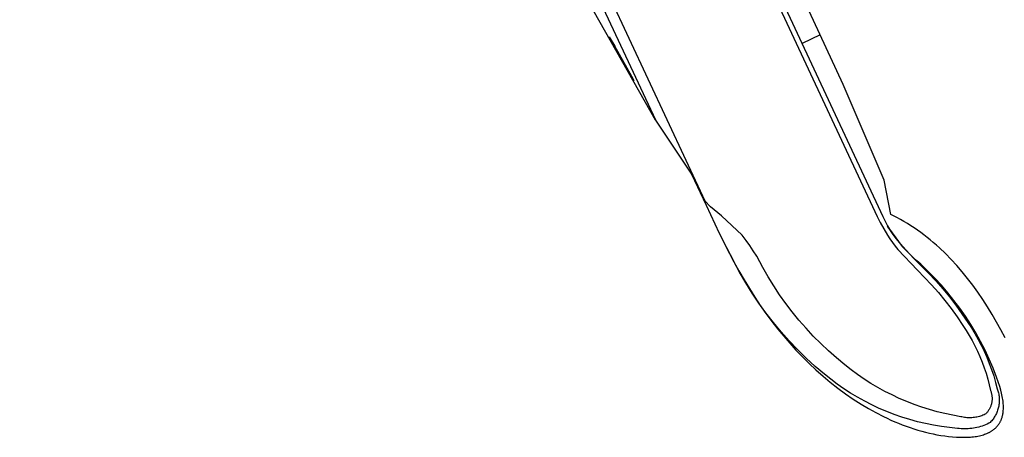
# Model space of a CAD drawing. Units: millimetres. Extents: x -153 to 130, y -265 to 273.
# Drawn here: x -136 to -81, y 164 to 188 of the extents above; entities that cross this region are included whole.
import ezdxf

# ---------------------------------------------------------------- set-up
doc = ezdxf.new("R2010")
doc.units = ezdxf.units.MM
doc.header["$MEASUREMENT"] = 0
doc.layers.add('Default', color=7, linetype='Continuous', true_color=0x000000)

msp = doc.modelspace()

# ---------------------------------------------------------------- linework, layer by layer
at = {"layer": 'Default', "color": 7, "true_color": 0xffffff}
for p, q in [((-130.549, 267.183), (-88.384, 176.759)), ((-130.152, 267.037), (-88.059, 176.767)), ((-136.09, 259.4), (-97.958, 177.636)), ((-134.431, 254.445), (-100.72, 182.146)), ((-90.275, 184.119), (-92.706, 189.39)), ((-100.716, 182.137), (-104.428, 188.689)), ((-91.548, 186.879), (-92.552, 186.404)), ((-103.292, 186.781), (-103.184, 186.569)), ((-103.292, 186.781), (-102.972, 186.252)), ((-103.184, 186.569), (-102.234, 184.878)), ((-102.024, 184.561), (-102.972, 186.252)), ((-102.234, 184.878), (-101.951, 184.397)), ((-101.942, 184.404), (-102.024, 184.561)), ((-101.951, 184.397), (-101.933, 184.369)), ((-101.927, 184.374), (-101.942, 184.404)), ((-101.933, 184.369), (-101.927, 184.359)), ((-101.922, 184.363), (-101.927, 184.374)), ((-101.927, 184.359), (-101.924, 184.356)), ((-101.924, 184.356), (-101.922, 184.353)), ((-101.92, 184.359), (-101.922, 184.363)), ((-101.922, 184.353), (-101.921, 184.351)), ((-101.921, 184.351), (-101.92, 184.35)), ((-101.919, 184.355), (-101.92, 184.359)), ((-101.92, 184.35), (-101.92, 184.35)), ((-101.92, 184.35), (-101.919, 184.35)), ((-101.918, 184.354), (-101.919, 184.355)), ((-101.919, 184.35), (-101.919, 184.349)), ((-101.919, 184.349), (-101.919, 184.349)), ((-101.919, 184.349), (-101.918, 184.349)), ((-101.918, 184.352), (-101.918, 184.354)), ((-101.917, 184.351), (-101.918, 184.352)), ((-101.918, 184.349), (-101.918, 184.349)), ((-101.918, 184.349), (-101.918, 184.349)), ((-101.918, 184.349), (-101.918, 184.348)), ((-101.918, 184.348), (-101.918, 184.348)), ((-101.918, 184.348), (-101.918, 184.348)), ((-101.918, 184.348), (-101.918, 184.348)), ((-101.918, 184.348), (-101.918, 184.348)), ((-101.918, 184.348), (-101.917, 184.348)), ((-101.917, 184.35), (-101.917, 184.351)), ((-101.917, 184.351), (-101.917, 184.351)), ((-101.917, 184.349), (-101.917, 184.35)), ((-101.917, 184.35), (-101.917, 184.35)), ((-101.917, 184.35), (-101.917, 184.35)), ((-101.917, 184.348), (-101.917, 184.349)), ((-101.917, 184.349), (-101.917, 184.349)), ((-101.917, 184.349), (-101.917, 184.349)), ((-101.917, 184.349), (-101.917, 184.349)), ((-101.917, 184.349), (-101.917, 184.349)), ((-101.917, 184.349), (-101.917, 184.349)), ((-101.917, 184.349), (-101.917, 184.349)), ((-101.917, 184.348), (-101.917, 184.348)), ((-101.917, 184.348), (-101.917, 184.348)), ((-101.917, 184.348), (-101.917, 184.348)), ((-101.917, 184.348), (-101.917, 184.348)), ((-101.917, 184.348), (-101.917, 184.348)), ((-101.917, 184.348), (-101.917, 184.348)), ((-101.917, 184.348), (-101.917, 184.348)), ((-101.917, 184.348), (-101.917, 184.348)), ((-101.917, 184.348), (-101.917, 184.348)), ((-101.917, 184.348), (-101.917, 184.348)), ((-101.917, 184.348), (-101.917, 184.348)), ((-101.917, 184.348), (-101.917, 184.348)), ((-87.982, 178.788), (-90.275, 184.119)), ((-100.72, 182.146), (-100.716, 182.137)), ((-100.716, 182.137), (-98.706, 179.132)), ((-98.706, 179.132), (-97.894, 177.392)), ((-87.625, 176.888), (-87.982, 178.788)), ((-97.958, 177.636), (-97.653, 177.309)), ((-97.894, 177.392), (-97.163, 175.846)), ((-97.03, 176.808), (-97.653, 177.309)), ((-95.884, 175.722), (-97.03, 176.808)), ((-88.384, 176.759), (-88.211, 176.428)), ((-88.211, 176.428), (-87.805, 175.722)), ((-88.059, 176.767), (-87.988, 176.616)), ((-87.988, 176.616), (-87.898, 176.43)), ((-87.898, 176.43), (-87.802, 176.247)), ((-87.471, 176.81), (-87.625, 176.888)), ((-87.274, 176.707), (-87.471, 176.81)), ((-87.079, 176.6), (-87.274, 176.707)), ((-86.886, 176.489), (-87.079, 176.6)), ((-86.696, 176.374), (-86.886, 176.489)), ((-87.802, 176.247), (-87.7, 176.067)), ((-87.641, 175.996), (-87.794, 176.234)), ((-87.7, 176.067), (-86.991, 175.097)), ((-87.481, 175.763), (-87.641, 175.996)), ((-86.507, 176.255), (-86.696, 176.374)), ((-86.321, 176.132), (-86.507, 176.255)), ((-86.138, 176.005), (-86.321, 176.132)), ((-85.956, 175.874), (-86.138, 176.005)), ((-85.777, 175.74), (-85.956, 175.874)), ((-97.163, 175.846), (-96.766, 175.044)), ((-95.67, 175.438), (-95.884, 175.722)), ((-95.465, 175.148), (-95.67, 175.438)), ((-87.805, 175.722), (-87.67, 175.519)), ((-87.67, 175.519), (-87.529, 175.319)), ((-87.313, 175.535), (-87.481, 175.763)), ((-87.138, 175.312), (-87.313, 175.535)), ((-85.6, 175.602), (-85.777, 175.74)), ((-85.425, 175.46), (-85.6, 175.602)), ((-85.253, 175.315), (-85.425, 175.46)), ((-96.832, 175.173), (-96.346, 174.24)), ((-96.766, 175.044), (-96.35, 174.252)), ((-95.268, 174.852), (-95.465, 175.148)), ((-95.082, 174.55), (-95.268, 174.852)), ((-87.529, 175.319), (-87.383, 175.122)), ((-87.383, 175.122), (-87.232, 174.93)), ((-87.232, 174.93), (-86.14, 173.777)), ((-86.956, 175.095), (-87.138, 175.312)), ((-86.991, 175.097), (-85.932, 174.013)), ((-86.767, 174.884), (-86.956, 175.095)), ((-86.572, 174.68), (-86.767, 174.884)), ((-85.082, 175.167), (-85.253, 175.315)), ((-84.914, 175.014), (-85.082, 175.167)), ((-84.583, 174.7), (-84.914, 175.014)), ((-96.031, 173.658), (-96.35, 174.252)), ((-96.35, 174.252), (-96.344, 174.236)), ((-96.344, 174.236), (-96.069, 173.737)), ((-94.904, 174.242), (-95.082, 174.55)), ((-94.737, 173.929), (-94.904, 174.242)), ((-86.37, 174.481), (-86.572, 174.68)), ((-86.162, 174.289), (-86.37, 174.481)), ((-85.948, 174.104), (-86.162, 174.289)), ((-84.262, 174.372), (-84.583, 174.7)), ((-83.948, 174.031), (-84.262, 174.372)), ((-96.069, 173.737), (-95.784, 173.243)), ((-94.443, 173.413), (-94.737, 173.929)), ((-86.14, 173.777), (-85.735, 173.374)), ((-85.552, 173.727), (-85.948, 174.104)), ((-85.932, 174.013), (-85.517, 173.602)), ((-85.17, 173.338), (-85.552, 173.727)), ((-83.643, 173.678), (-83.948, 174.031)), ((-83.347, 173.313), (-83.643, 173.678)), ((-95.692, 173.074), (-96.031, 173.658)), ((-95.784, 173.243), (-95.489, 172.754)), ((-94.132, 172.907), (-94.443, 173.413)), ((-85.735, 173.374), (-85.345, 172.959)), ((-85.517, 173.602), (-85.116, 173.178)), ((-84.8, 172.935), (-85.17, 173.338)), ((-85.116, 173.178), (-84.729, 172.74)), ((-83.058, 172.936), (-83.347, 173.313)), ((-95.335, 172.502), (-95.692, 173.074)), ((-95.489, 172.754), (-95.183, 172.273)), ((-93.804, 172.411), (-94.132, 172.907)), ((-85.345, 172.959), (-84.968, 172.531)), ((-84.445, 172.52), (-84.8, 172.935)), ((-84.729, 172.74), (-84.357, 172.29)), ((-82.777, 172.547), (-83.058, 172.936)), ((-94.958, 171.943), (-95.335, 172.502)), ((-95.183, 172.273), (-94.879, 171.817)), ((-93.461, 171.926), (-93.804, 172.411)), ((-84.968, 172.531), (-84.606, 172.091)), ((-84.606, 172.091), (-84.258, 171.639)), ((-84.103, 172.094), (-84.445, 172.52)), ((-84.357, 172.29), (-84, 171.828)), ((-83.776, 171.656), (-84.103, 172.094)), ((-82.504, 172.148), (-82.777, 172.547)), ((-82.239, 171.738), (-82.504, 172.148)), ((-94.563, 171.396), (-94.958, 171.943)), ((-94.879, 171.817), (-94.565, 171.369)), ((-93.101, 171.453), (-93.461, 171.926)), ((-84.258, 171.639), (-83.925, 171.175)), ((-84, 171.828), (-83.658, 171.355)), ((-83.465, 171.207), (-83.776, 171.656)), ((-81.981, 171.318), (-82.239, 171.738)), ((-94.565, 171.369), (-94.239, 170.928)), ((-94.149, 170.863), (-94.563, 171.396)), ((-92.727, 170.992), (-93.101, 171.453)), ((-92.337, 170.544), (-92.727, 170.992)), ((-83.925, 171.175), (-83.608, 170.701)), ((-83.658, 171.355), (-83.332, 170.87)), ((-83.168, 170.748), (-83.465, 171.207)), ((-81.731, 170.889), (-81.981, 171.318)), ((-94.239, 170.928), (-93.903, 170.495)), ((-93.718, 170.344), (-94.149, 170.863)), ((-93.903, 170.495), (-93.577, 170.096)), ((-91.932, 170.108), (-92.337, 170.544)), ((-83.608, 170.701), (-83.427, 170.425)), ((-83.427, 170.425), (-83.254, 170.143)), ((-83.332, 170.87), (-83.13, 170.561)), ((-82.887, 170.279), (-83.168, 170.748)), ((-83.13, 170.561), (-82.938, 170.245)), ((-81.489, 170.449), (-81.731, 170.889)), ((-81.254, 170.001), (-81.489, 170.449)), ((-93.27, 169.84), (-93.718, 170.344)), ((-93.577, 170.096), (-93.24, 169.705)), ((-91.514, 169.687), (-91.932, 170.108)), ((-83.254, 170.143), (-83.091, 169.856)), ((-83.091, 169.856), (-82.937, 169.563)), ((-82.938, 170.245), (-82.756, 169.924)), ((-82.622, 169.802), (-82.887, 170.279)), ((-82.756, 169.924), (-82.585, 169.596)), ((-92.805, 169.351), (-93.27, 169.84)), ((-93.24, 169.705), (-92.894, 169.322)), ((-92.894, 169.322), (-92.538, 168.949)), ((-92.325, 168.878), (-92.805, 169.351)), ((-91.082, 169.279), (-91.514, 169.687)), ((-82.937, 169.563), (-82.793, 169.266)), ((-82.374, 169.315), (-82.622, 169.802)), ((-82.585, 169.596), (-82.425, 169.263)), ((-82.141, 168.82), (-82.374, 169.315)), ((-92.538, 168.949), (-92.165, 168.578)), ((-91.828, 168.421), (-92.325, 168.878)), ((-90.636, 168.886), (-91.082, 169.279)), ((-90.178, 168.508), (-90.636, 168.886)), ((-82.793, 169.266), (-82.658, 168.964)), ((-82.658, 168.964), (-82.534, 168.657)), ((-82.425, 169.263), (-82.275, 168.925)), ((-82.275, 168.925), (-82.137, 168.583)), ((-81.926, 168.318), (-82.141, 168.82)), ((-92.165, 168.578), (-91.782, 168.218)), ((-91.317, 167.981), (-91.828, 168.421)), ((-91.782, 168.218), (-91.389, 167.869)), ((-89.827, 168.231), (-90.178, 168.508)), ((-89.467, 167.966), (-89.827, 168.231)), ((-82.534, 168.657), (-82.42, 168.347)), ((-82.42, 168.347), (-82.316, 168.033)), ((-82.137, 168.583), (-82.01, 168.236)), ((-82.01, 168.236), (-81.894, 167.885)), ((-81.728, 167.809), (-81.926, 168.318)), ((-91.389, 167.869), (-90.985, 167.532)), ((-90.964, 167.699), (-91.317, 167.981)), ((-90.602, 167.429), (-90.964, 167.699)), ((-89.099, 167.714), (-89.467, 167.966)), ((-88.723, 167.473), (-89.099, 167.714)), ((-82.316, 168.033), (-82.222, 167.716)), ((-82.222, 167.716), (-82.139, 167.396)), ((-81.894, 167.885), (-81.79, 167.53)), ((-81.547, 167.294), (-81.728, 167.809)), ((-90.985, 167.532), (-90.57, 167.205)), ((-90.232, 167.172), (-90.602, 167.429)), ((-90.57, 167.205), (-90.145, 166.892)), ((-89.852, 166.927), (-90.232, 167.172)), ((-88.339, 167.245), (-88.723, 167.473)), ((-87.947, 167.029), (-88.339, 167.245)), ((-82.139, 167.396), (-82.066, 167.074)), ((-81.79, 167.53), (-81.698, 167.172)), ((-81.698, 167.172), (-81.677, 167.115)), ((-81.677, 167.115), (-81.659, 167.056)), ((-81.496, 167.103), (-81.547, 167.294)), ((-81.451, 166.919), (-81.496, 167.103)), ((-90.145, 166.892), (-89.709, 166.593)), ((-89.465, 166.695), (-89.852, 166.927)), ((-89.709, 166.593), (-89.265, 166.308)), ((-89.07, 166.477), (-89.465, 166.695)), ((-87.549, 166.827), (-87.947, 167.029)), ((-87.145, 166.637), (-87.549, 166.827)), ((-86.734, 166.461), (-87.145, 166.637)), ((-82.066, 167.074), (-82.051, 167.034)), ((-82.051, 167.034), (-82.038, 166.994)), ((-82.038, 166.994), (-82.026, 166.953)), ((-82.026, 166.953), (-82.016, 166.912)), ((-82.016, 166.912), (-82.007, 166.871)), ((-82.007, 166.871), (-81.999, 166.829)), ((-81.999, 166.829), (-81.993, 166.787)), ((-81.993, 166.787), (-81.988, 166.745)), ((-81.988, 166.745), (-81.985, 166.703)), ((-81.984, 166.576), (-81.987, 166.534)), ((-81.985, 166.703), (-81.983, 166.661)), ((-81.983, 166.619), (-81.984, 166.576)), ((-81.983, 166.661), (-81.983, 166.619)), ((-81.659, 167.056), (-81.642, 166.998)), ((-81.642, 166.998), (-81.628, 166.938)), ((-81.628, 166.938), (-81.615, 166.878)), ((-81.615, 166.878), (-81.605, 166.818)), ((-81.605, 166.818), (-81.597, 166.757)), ((-81.597, 166.757), (-81.591, 166.696)), ((-81.591, 166.696), (-81.587, 166.635)), ((-81.587, 166.635), (-81.584, 166.574)), ((-81.584, 166.574), (-81.584, 166.513)), ((-81.432, 166.83), (-81.451, 166.919)), ((-81.415, 166.742), (-81.432, 166.83)), ((-81.4, 166.656), (-81.415, 166.742)), ((-81.387, 166.572), (-81.4, 166.656)), ((-81.375, 166.49), (-81.387, 166.572)), ((-89.265, 166.308), (-88.862, 166.069)), ((-88.668, 166.272), (-89.07, 166.477)), ((-88.862, 166.069), (-88.451, 165.842)), ((-88.259, 166.081), (-88.668, 166.272)), ((-87.844, 165.904), (-88.259, 166.081)), ((-86.318, 166.299), (-86.734, 166.461)), ((-85.897, 166.15), (-86.318, 166.299)), ((-85.471, 166.015), (-85.897, 166.15)), ((-85.041, 165.894), (-85.471, 166.015)), ((-82.151, 166.014), (-82.174, 165.978)), ((-82.131, 166.051), (-82.151, 166.014)), ((-82.111, 166.088), (-82.131, 166.051)), ((-82.093, 166.126), (-82.111, 166.088)), ((-82.076, 166.165), (-82.093, 166.126)), ((-82.06, 166.205), (-82.076, 166.165)), ((-82.046, 166.244), (-82.06, 166.205)), ((-82.033, 166.285), (-82.046, 166.244)), ((-82.022, 166.326), (-82.033, 166.285)), ((-82.012, 166.367), (-82.022, 166.326)), ((-82.004, 166.408), (-82.012, 166.367)), ((-81.997, 166.45), (-82.004, 166.408)), ((-81.991, 166.492), (-81.997, 166.45)), ((-81.987, 166.534), (-81.991, 166.492)), ((-81.659, 166.031), (-81.677, 165.972)), ((-81.642, 166.09), (-81.659, 166.031)), ((-81.628, 166.149), (-81.642, 166.09)), ((-81.616, 166.209), (-81.628, 166.149)), ((-81.605, 166.269), (-81.616, 166.209)), ((-81.597, 166.33), (-81.605, 166.269)), ((-81.591, 166.391), (-81.597, 166.33)), ((-81.587, 166.452), (-81.591, 166.391)), ((-81.584, 166.513), (-81.587, 166.452)), ((-81.366, 166.409), (-81.375, 166.49)), ((-81.359, 166.329), (-81.366, 166.409)), ((-81.355, 166.252), (-81.359, 166.329)), ((-81.358, 165.958), (-81.354, 166.029)), ((-81.352, 166.176), (-81.355, 166.252)), ((-81.354, 166.029), (-81.352, 166.102)), ((-81.352, 166.102), (-81.352, 166.176)), ((-88.451, 165.842), (-88.034, 165.628)), ((-88.034, 165.628), (-87.822, 165.527)), ((-87.423, 165.741), (-87.844, 165.904)), ((-87.822, 165.527), (-87.609, 165.429)), ((-86.997, 165.593), (-87.423, 165.741)), ((-86.565, 165.459), (-86.997, 165.593)), ((-86.13, 165.339), (-86.565, 165.459)), ((-84.607, 165.788), (-85.041, 165.894)), ((-84.17, 165.695), (-84.607, 165.788)), ((-83.73, 165.617), (-84.17, 165.695)), ((-83.662, 165.601), (-83.73, 165.617)), ((-83.593, 165.588), (-83.662, 165.601)), ((-83.524, 165.577), (-83.593, 165.588)), ((-83.454, 165.568), (-83.524, 165.577)), ((-83.384, 165.561), (-83.454, 165.568)), ((-83.314, 165.557), (-83.384, 165.561)), ((-83.244, 165.556), (-83.314, 165.557)), ((-83.174, 165.557), (-83.244, 165.556)), ((-83.104, 165.56), (-83.174, 165.557)), ((-83.034, 165.565), (-83.104, 165.56)), ((-82.965, 165.573), (-83.034, 165.565)), ((-82.895, 165.584), (-82.965, 165.573)), ((-82.826, 165.596), (-82.895, 165.584)), ((-82.758, 165.611), (-82.826, 165.596)), ((-82.69, 165.629), (-82.758, 165.611)), ((-82.623, 165.648), (-82.69, 165.629)), ((-82.556, 165.67), (-82.623, 165.648)), ((-82.49, 165.694), (-82.556, 165.67)), ((-82.426, 165.721), (-82.49, 165.694)), ((-82.362, 165.75), (-82.426, 165.721)), ((-82.331, 165.779), (-82.362, 165.75)), ((-82.302, 165.81), (-82.331, 165.779)), ((-82.274, 165.842), (-82.302, 165.81)), ((-82.247, 165.874), (-82.274, 165.842)), ((-82.222, 165.908), (-82.247, 165.874)), ((-82.197, 165.942), (-82.222, 165.908)), ((-82.174, 165.978), (-82.197, 165.942)), ((-81.929, 165.485), (-81.966, 165.436)), ((-81.894, 165.535), (-81.929, 165.485)), ((-81.86, 165.586), (-81.894, 165.535)), ((-81.828, 165.639), (-81.86, 165.586)), ((-81.799, 165.692), (-81.828, 165.639)), ((-81.771, 165.746), (-81.799, 165.692)), ((-81.744, 165.802), (-81.771, 165.746)), ((-81.72, 165.858), (-81.744, 165.802)), ((-81.698, 165.915), (-81.72, 165.858)), ((-81.677, 165.972), (-81.698, 165.915)), ((-81.473, 165.448), (-81.462, 165.477)), ((-81.462, 165.477), (-81.451, 165.506)), ((-81.451, 165.506), (-81.44, 165.536)), ((-81.44, 165.536), (-81.431, 165.566)), ((-81.431, 165.566), (-81.421, 165.596)), ((-81.421, 165.596), (-81.413, 165.627)), ((-81.413, 165.627), (-81.405, 165.658)), ((-81.405, 165.658), (-81.397, 165.69)), ((-81.397, 165.69), (-81.39, 165.722)), ((-81.39, 165.722), (-81.384, 165.754)), ((-81.384, 165.754), (-81.378, 165.787)), ((-81.378, 165.787), (-81.373, 165.821)), ((-81.373, 165.821), (-81.368, 165.854)), ((-81.368, 165.854), (-81.364, 165.888)), ((-81.364, 165.888), (-81.358, 165.958)), ((-87.609, 165.429), (-87.4, 165.338)), ((-87.4, 165.338), (-87.19, 165.251)), ((-87.19, 165.251), (-86.978, 165.167)), ((-86.978, 165.167), (-86.764, 165.088)), ((-86.764, 165.088), (-86.549, 165.012)), ((-86.549, 165.012), (-86.333, 164.941)), ((-86.333, 164.941), (-86.115, 164.874)), ((-85.691, 165.235), (-86.13, 165.339)), ((-85.249, 165.146), (-85.691, 165.235)), ((-84.803, 165.071), (-85.249, 165.146)), ((-84.356, 165.012), (-84.803, 165.071)), ((-83.907, 164.968), (-84.356, 165.012)), ((-83.808, 164.956), (-83.907, 164.968)), ((-83.71, 164.946), (-83.808, 164.956)), ((-83.611, 164.94), (-83.71, 164.946)), ((-83.512, 164.938), (-83.611, 164.94)), ((-83.413, 164.939), (-83.512, 164.938)), ((-83.313, 164.943), (-83.413, 164.939)), ((-83.215, 164.95), (-83.313, 164.943)), ((-83.116, 164.961), (-83.215, 164.95)), ((-83.018, 164.976), (-83.116, 164.961)), ((-82.921, 164.993), (-83.018, 164.976)), ((-82.824, 165.014), (-82.921, 164.993)), ((-82.728, 165.038), (-82.824, 165.014)), ((-82.632, 165.066), (-82.728, 165.038)), ((-82.538, 165.097), (-82.632, 165.066)), ((-82.445, 165.131), (-82.538, 165.097)), ((-82.353, 165.168), (-82.445, 165.131)), ((-82.262, 165.208), (-82.353, 165.168)), ((-82.173, 165.251), (-82.262, 165.208)), ((-82.086, 165.297), (-82.173, 165.251)), ((-82.044, 165.342), (-82.086, 165.297)), ((-82.004, 165.388), (-82.044, 165.342)), ((-81.966, 165.436), (-82.004, 165.388)), ((-81.896, 164.899), (-81.872, 164.918)), ((-81.872, 164.918), (-81.847, 164.938)), ((-81.847, 164.938), (-81.824, 164.958)), ((-81.824, 164.958), (-81.801, 164.979)), ((-81.801, 164.979), (-81.779, 165)), ((-81.779, 165), (-81.757, 165.021)), ((-81.757, 165.021), (-81.736, 165.043)), ((-81.736, 165.043), (-81.715, 165.065)), ((-81.715, 165.065), (-81.695, 165.088)), ((-81.695, 165.088), (-81.675, 165.111)), ((-81.675, 165.111), (-81.656, 165.134)), ((-81.656, 165.134), (-81.638, 165.158)), ((-81.638, 165.158), (-81.62, 165.182)), ((-81.62, 165.182), (-81.603, 165.207)), ((-81.603, 165.207), (-81.586, 165.232)), ((-81.586, 165.232), (-81.57, 165.258)), ((-81.57, 165.258), (-81.554, 165.284)), ((-81.554, 165.284), (-81.539, 165.31)), ((-81.539, 165.31), (-81.525, 165.337)), ((-81.525, 165.337), (-81.511, 165.364)), ((-81.511, 165.364), (-81.498, 165.392)), ((-81.498, 165.392), (-81.485, 165.42)), ((-81.485, 165.42), (-81.473, 165.448)), ((-86.115, 164.874), (-85.896, 164.811)), ((-85.896, 164.811), (-85.686, 164.756)), ((-85.686, 164.756), (-85.474, 164.704)), ((-85.474, 164.704), (-85.262, 164.657)), ((-85.262, 164.657), (-85.049, 164.615)), ((-85.049, 164.615), (-84.834, 164.578)), ((-84.834, 164.578), (-84.619, 164.545)), ((-84.619, 164.545), (-84.404, 164.518)), ((-84.404, 164.518), (-84.187, 164.496)), ((-84.187, 164.496), (-83.971, 164.48)), ((-83.971, 164.48), (-83.764, 164.47)), ((-83.764, 164.47), (-83.564, 164.467)), ((-83.564, 164.467), (-83.468, 164.468)), ((-83.468, 164.468), (-83.373, 164.471)), ((-83.373, 164.471), (-83.281, 164.475)), ((-83.281, 164.475), (-83.19, 164.481)), ((-83.19, 164.481), (-83.102, 164.489)), ((-83.102, 164.489), (-83.015, 164.498)), ((-83.015, 164.498), (-82.931, 164.509)), ((-82.931, 164.509), (-82.849, 164.522)), ((-82.849, 164.522), (-82.769, 164.537)), ((-82.769, 164.537), (-82.691, 164.553)), ((-82.691, 164.553), (-82.615, 164.571)), ((-82.615, 164.571), (-82.541, 164.59)), ((-82.541, 164.59), (-82.469, 164.612)), ((-82.469, 164.612), (-82.4, 164.635)), ((-82.4, 164.635), (-82.332, 164.659)), ((-82.332, 164.659), (-82.267, 164.686)), ((-82.267, 164.686), (-82.235, 164.7)), ((-82.235, 164.7), (-82.204, 164.714)), ((-82.204, 164.714), (-82.173, 164.729)), ((-82.173, 164.729), (-82.143, 164.744)), ((-82.143, 164.744), (-82.113, 164.759)), ((-82.113, 164.759), (-82.084, 164.775)), ((-82.084, 164.775), (-82.056, 164.792)), ((-82.056, 164.792), (-82.028, 164.808)), ((-82.028, 164.808), (-82, 164.826)), ((-82, 164.826), (-81.974, 164.843)), ((-81.974, 164.843), (-81.947, 164.861)), ((-81.947, 164.861), (-81.921, 164.88)), ((-81.921, 164.88), (-81.896, 164.899))]:
    msp.add_line(p, q, dxfattribs=at)

doc.saveas('drawing.dxf')
